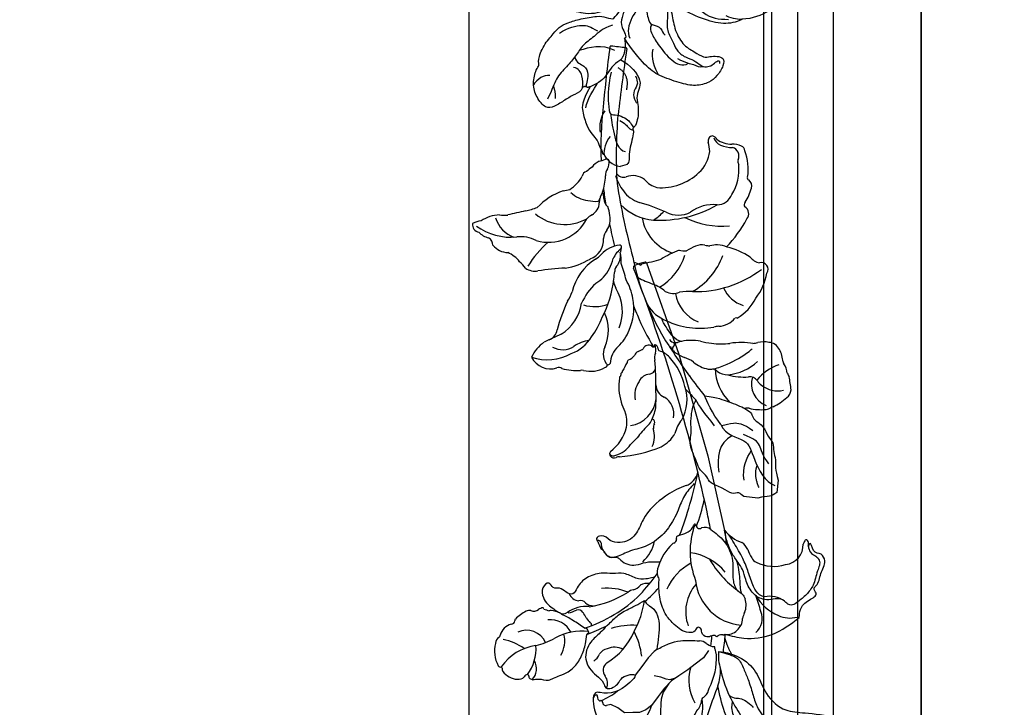
# Model space of a CAD drawing. Units: millimetres. Extents: x -260 to 4780, y 1578 to 2766.
# Drawn here: x 2851 to 2923, y 2266 to 2316 of the extents above; entities that cross this region are included whole.
import ezdxf
from ezdxf.xclip import XClip

# ---------------------------------------------------------------- set-up
doc = ezdxf.new("R2010")
doc.units = ezdxf.units.MM
doc.header["$XCLIPFRAME"] = 2
doc.linetypes.add('HIDDEN', pattern=[9.525, 6.35, -3.175])
doc.layers.add('H-06.木作(細線)', color=8, linetype='Continuous')
doc.layers.add('H-08.木作(細線)', color=8, linetype='Continuous')

# ---------------------------------------------------------------- blocks, each defined once
blk = doc.blocks.new('SE-21215L-1.5')
at = {"layer": 'H-08.木作(細線)', "color": 8}
for p, q in [((-15.1, 16.61), (-14.93, 17.7)), ((-22.98, 15.3), (-22.99, 16.47)), ((-22.95, 12.93), (-22.98, 15.3)), ((-18.2, 14.35), (-16.52, 15.34)), ((-16.52, 15.34), (-15.1, 16.61)), ((-21.48, 10.26), (-22.95, 12.93)), ((-19.5, 10.94), (-18.93, 12.44)), ((-18.93, 12.44), (-18.2, 14.35)), ((-20.06, 8.47), (-21.48, 10.26)), ((-19.52, 9.28), (-19.5, 10.94)), ((-21.42, 6.16), (-24.23, 7.5)), ((-19.07, 7.6), (-20.06, 8.47)), ((-19.07, 7.6), (-19.52, 9.28)), ((-17.66, 5.23), (-19.07, 7.6)), ((-9.42, 6.17), (-10.73, 8.46)), ((-19.5, 5.25), (-21.42, 6.16)), ((-18.51, 4.78), (-19.5, 5.25)), ((-16.43, 3.16), (-17.66, 5.23)), ((-8.04, 3.91), (-9.42, 6.17)), ((-17.19, 3.69), (-18.51, 4.78)), ((-15.72, 1.61), (-17.19, 3.69)), ((-15.35, 0.81), (-16.43, 3.16)), ((-14.5, 1.8), (-13.58, 2.86)), ((-13.58, 2.86), (-12.65, 4.22)), ((-7.17, 1.93), (-8.04, 3.91)), ((-14.92, -1.37), (-15.35, 0.81)), ((-15.13, -0.28), (-14.98, 1.08)), ((-14.98, 1.08), (-14.5, 1.8)), ((-6.99, 1.21), (-7.17, 1.93)), ((-14.42, -3.89), (-14.92, -1.37)), ((-13.83, -6.07), (-14.42, -3.89)), ((-13.16, -8.57), (-13.83, -6.07)), ((-12, -10.34), (-13.16, -8.57)), ((-35.14, -11.36), (-36.83, -12.57)), ((-33.34, -10.64), (-35.14, -11.36)), ((-31.99, -10.1), (-33.34, -10.64)), ((-29.98, -9.95), (-31.99, -10.1)), ((-28.27, -9.99), (-29.98, -9.95)), ((-26.99, -10.2), (-28.27, -9.99)), ((-25.68, -10.95), (-26.99, -10.2)), ((-51.69, -18.05), (-51.57, -20.08))]:
    blk.add_line(p, q, dxfattribs=at)
for points in [[(-81.45, 28.44), (-81.45, 30.22)], [(80.99, -32.28), (57.48, -31.07), (31.91, -28.23), (12.78, -24.92), (10.34, -24.18)]]:
    blk.add_lwpolyline(points, dxfattribs=at)
for centre, radius, start, end in [((4.13, 37.77), 0.61, 97.1954, 175.8469), ((4.91, 31.19), 7.24, 52.1636, 96.7565), ((3.65, 33.15), 4.91, 105.4782, 153.5159), ((2.54, 36.65), 1.25, 61.4146, 98.9785), ((3.3, 37.98), 0.281, 235.5859, 324.7769), ((-6.38, 31.2), 11.91, 344.6016, 33.7426), ((8.64, 35.26), 1.8, 12.2914, 66.5144), ((1.04, 34.38), 2.03, 151.7224, 203.2307), ((-1.59, 32.95), 0.997, 342.9708, 39.4859), ((-0.83, 41.36), 12.19, 301.4726, 327.8991), ((11.15, 35.78), 0.772, 190.5319, 241.455), ((8.26, 31.98), 4.01, 355.293, 51.055), ((1.28, 33.57), 3.79, 203.8401, 277.971), ((-1.44, 31.99), 0.542, 55.9876, 137.2869), ((-0.97, 32.75), 0.345, 241.5783, 344.62), ((8.26, 37.84), 10.29, 210.2128, 252.1657), ((13.03, 31.24), 0.871, 151.9503, 241.8914), ((4.65, 30.76), 5.19, 272.6391, 1.3799), ((12.6, 30.05), 0.431, 23.742, 87.791), ((3.07, 26.17), 10.72, 4.828, 22.1955), ((22.03, 25.34), 17.13, 170.9391, 187.5026), ((11.76, 26.92), 2, 331.3556, 4.3465), ((14.79, 24.58), 1.88, 132.7823, 194.7482), ((10.71, 23.52), 2.34, 345.3399, 14.6601), ((-42.97, 22.36), 2.02, 358.7704, 48.8677), ((-34.2, 22.49), 6.76, 181.4847, 201.7189), ((5.66, 26.73), 6.02, 214.3434, 264.4262), ((-9.45, 21.71), 14.56, 332.0061, 5.4757), ((4.29, 24.55), 5.7, 275.3373, 343.9819), ((8.92, 22.27), 2.85, 342.0058, 351.6072), ((18, 17.39), 7.69, 134.5145, 144.5376), ((12.71, 23.48), 0.615, 260.9501, 295.0947), ((-28.87, 31.83), 20.64, 211.3551, 223.1837), ((-11.87, 19.15), 0.312, 224.2652, 3.9461), ((-12.55, 19.16), 0.984, 0.6736, 53.7411), ((2.39, 25.82), 9.77, 300.3686, 318.4934), ((11.1, 18.39), 1.48, 130.0712, 189.9963), ((10.21, 18.74), 0.778, 94.2655, 129.4167), ((5.68, 24.58), 6.75, 311.4011, 331.7734), ((-42.82, 17.7), 1.1, 179.7441, 210.7389), ((-9.4, 43.1), 43.07, 217.0614, 222.1378), ((-14.11, 17.48), 0.848, 69.602, 165.3263), ((-13.64, 18.61), 0.366, 242.7302, 343.8494), ((-13.08, 18.63), 0.243, 110.0942, 210.9095), ((3.76, 18.4), 17.05, 179.6617, 195.83), ((-12.56, 17.9), 1.13, 66.1223, 122.4398), ((-10.41, 40.48), 29.12, 300.9124, 307.539), ((2.79, 15.95), 7.08, 330.273, 15.7839), ((16.01, 16.37), 6.69, 168.7842, 186.2315), ((9.11, 18.09), 0.536, 308.9761, 4.4251), ((-8.96, 18.05), 2.86, 223.7551, 286.0492), ((-7.52, 13.12), 2.27, 13.6415, 106.4488), ((-0.41, 16.92), 3.33, 188.0198, 227.1198), ((-4.68, 12.96), 2.52, 345.5605, 37.0752), ((0.76, 14.25), 2.5, 15.3256, 30.9813), ((222.96, 15.96), 220.06, 180.1109, 181.4426), ((3.45, 16.18), 1.3, 257.3388, 328.162), ((38.51, 12.69), 34.07, 175.2864, 202.106), ((6.22, 21.42), 7.3, 273.6614, 285.5918), ((8.07, 15.68), 1.29, 274.9886, 358.6248), ((13.7, 13.02), 2.75, 89.2126, 154.4127), ((-8.86, 44.12), 44.16, 222.6576, 226.7863), ((10.62, 15.97), 16.1, 188.2682, 224.69), ((-6.41, 12.05), 4.18, 308.79, 3.902), ((4.82, 14.14), 0.598, 231.9841, 313.8419), ((7.03, 10.31), 3.84, 95.1229, 117.9596), ((33.72, 6.49), 25.49, 166.5015, 189.3554), ((11.57, 10.1), 3.14, 116.4926, 155.9349), ((9.63, 14.41), 1.6, 289.6463, 352.6535), ((-47.34, -0.88), 12.24, 39.9619, 62.9434), ((-24.05, 23.92), 19.23, 218.5147, 232.3197), ((-42.19, -1.54), 12.06, 46.1201, 58.0495), ((-17.17, 11.6), 19.3, 334.7484, 353.8106), ((-0.52, 11.44), 12.86, 314.9927, 344.332), ((-35.18, 5.54), 2.11, 32.924, 49.9645), ((-25.62, 11.87), 9.35, 213.6181, 219.6369), ((-32.64, 6.08), 0.257, 223.5628, 280.8074), ((-2.5, 21.2), 16.63, 254.0043, 275.7731), ((16.43, 18.52), 22.14, 218.7895, 239.5899), ((6.14, 1.5), 2.58, 348.2673, 19.2358), ((12.31, 0.57), 3.67, 173.6619, 206.2047), ((-93.55, -84.25), 104.52, 45.8899, 52.7063), ((-20.42, -0.29), 4.44, 205.2769, 241.445), ((-20.84, -12.78), 10.44, 50.543, 99.0826), ((47.38, 13.86), 44.82, 198.8101, 204.8739), ((58.68, 24.12), 57.14, 205.1138, 211.7055), ((6.01, -1.54), 3.05, 325.6734, 9.3167), ((-23.06, -5.24), 1.17, 29.7197, 63.7236), ((-20.84, -4.77), 1.2, 174.8736, 207.5844), ((22.68, -0.73), 9.12, 199.5344, 236.0941), ((-18.54, -3.96), 3.64, 202.1337, 237.7708), ((-8.34, 3.23), 15.9, 220.2083, 250.3362), ((-3.83, -15.85), 13.22, 5.8654, 44.0086), ((9, -4.55), 1.34, 225.1945, 286.0186), ((9.4, -8.69), 2.86, 38.8569, 90.7329), ((4.21, -16.12), 11.83, 20.1337, 51.1837), ((-13.42, -0.83), 11.16, 228.6305, 249.9574), ((-11.64, -7.96), 2.96, 300.2399, 334.58), ((-4.92, -18.11), 10.04, 26.0179, 87.9692), ((-18.54, -23.53), 12.28, 63.8615, 83.9584), ((-13.89, -19.8), 8.07, 77.6948, 88.5511), ((-11.1, -9.36), 2.78, 247.3407, 259.0396), ((-10.22, -12.33), 1.43, 146.5379, 170.1247), ((-6.4, -16.41), 6.99, 122.4231, 135.8488), ((26.96, 58.3), 79.38, 241.2802, 243.0749), ((24.13, 50.64), 74.5, 239.5557, 242.8159), ((-11.09, -14.2), 1.57, 326.0204, 13.9295), ((-9.21, -13.67), 0.385, 120.5028, 203.7636), ((-9.87, -12.57), 0.895, 301.5398, 6.0869), ((1.48, -25.44), 12.02, 73.1864, 153.2849), ((4.7, -33.12), 19.19, 47.7882, 89.2444), ((14.84, -12.38), 0.582, 349.8309, 35.2362), ((16.27, -12.6), 0.86, 172.1241, 255.9456), ((16.02, -14.08), 0.642, 347.6196, 86.8007), ((36.13, -16.18), 19.57, 174.2333, 180.7001), ((-6.87, -17.32), 3.46, 149.7487, 202.0159), ((-9.45, -15.38), 0.448, 137.1647, 204.8362), ((0.31, -8.79), 13.13, 286.8112, 330.4649), ((20.17, -16.16), 3.63, 184.1139, 226.2765), ((90.08, 64.85), 108.15, 227.2155, 235.6449), ((4.27, -19.77), 22.99, 358.0225, 10.6576), ((-6.33, -17.42), 3.93, 197.7612, 245.8908), ((11.51, -42.86), 24, 97.1873, 121.9103), ((17.57, -20.98), 1.94, 90.2511, 117.4882), ((47.38, 13.86), 44.82, 227.3813, 235.9664), ((17.59, -18.91), 0.145, 255.6315, 60.3835), ((-10.68, -25.48), 5.25, 41.8749, 58.5195), ((13.96, -20.03), 2.28, 297.61, 356.9285), ((16.93, -19.94), 0.723, 111.1305, 197.2382), ((30.65, -21.02), 3.43, 172.3471, 208.7409), ((-8.13, -21.39), 4.33, 197.1754, 271.1508), ((-3.53, -18.94), 4.44, 223.1179, 267.9088), ((160.4, 688.09), 724.82, 258.43547, 258.77784), ((90.38, 388.72), 417.67, 260.2066, 268.7127), ((32.59, -20.14), 5.56, 207.0835, 230.519), ((-2.51, -37.29), 11.3, 97.5881, 135.2695), ((-3.98, -2.91), 23.17, 259.8796, 269.9362), ((16.48, -34.34), 9.71, 107.2688, 138.2467), ((-10.6, -27.2), 5.53, 298.8843, 352.0779), ((4.95, -30.79), 2.12, 92.0493, 133.8786), ((6.58, -37.77), 9.25, 86.4596, 100.6268), ((7.17, -24.98), 3.55, 269.6664, 305.5377), ((-6.25, -34.14), 6.44, 131.728, 173.3049), ((9.67, -36.43), 9.47, 130.8378, 175.4574), ((81.01, -29.3), 0.444, 348.9353, 91.2018), ((70.94, -30.07), 10.53, 349.4623, 3.7438), ((80.61, -31.57), 0.808, 298.3302, 328.0864), ((4.86, -37), 4.81, 164.0484, 249.9571)]:
    blk.add_arc(centre, radius, start, end, dxfattribs=at)
for points, degree in [([(-60.39, 33.36), (-61.33, 33.9), (-61.33, 35.55), (-62.05, 38.25), (-62.87, 41.3), (-62.84, 43.45), (-59.34, 44.8), (-55.97, 44.8), (-52.61, 42.68), (-52.24, 41.73), (-51.08, 41.92), (-47.72, 39.51), (-45.7, 35.93), (-44.66, 34.69), (-44.27, 32.12), (-44.27, 29.02), (-44.79, 24.53), (-45.69, 22.98), (-46.77, 21.35), (-46.5, 21.09)], 3), ([(-55.31, 40.12), (-54.62, 41.32), (-55.16, 43.35), (-56.37, 44.55)], 3), ([(-48.05, 21.92), (-48.05, 24.49), (-49.57, 27.12), (-50.43, 30.34), (-52.68, 32.58), (-54.34, 35.46), (-56.44, 39.11), (-58.62, 40.36), (-60.58, 42.33)], 3), ([(-57.97, 39.99), (-60.04, 39.99), (-61.01, 40.5)], 2), ([(-24.42, 36.22), (-25.46, 34.42), (-27.92, 33.76), (-31.05, 31.96), (-31.76, 30.7)], 3), ([(-23.98, 36.59), (-23.98, 34.68), (-26.02, 32.38), (-27.42, 31.28), (-29.41, 28.25), (-29.41, 21.37)], 3), ([(-60.75, 31.53), (-63.82, 34.6), (-65.74, 35.11), (-69.77, 35.11), (-72.09, 34.49), (-73.68, 33.57), (-76.01, 33.57), (-76.41, 33.18), (-77.44, 33.46), (-77.54, 33.1)], 3), ([(-65.34, 33.98), (-63.41, 33.05), (-61.6, 30.7), (-60.47, 29.57)], 3), ([(-60.39, 33.36), (-59.64, 32.93), (-57.57, 32.37), (-55.73, 32.86), (-55.09, 33.98)], 3), ([(-46.1, 34.85), (-45.43, 32.38), (-45.72, 28.34), (-46.8, 27.27), (-48.28, 25.79)], 3), ([(-34.45, 29.09), (-34.9, 30.75), (-33.36, 34.15), (-32.85, 34.66)], 3), ([(-77.54, 33.1), (-78.58, 33.1), (-80.68, 31.87), (-81.45, 30.22)], 3), ([(-73.75, 30.39), (-74.54, 31.76), (-76.64, 32.98), (-77.54, 33.1)], 3), ([(-67.39, 29.78), (-68.94, 31.79), (-71.55, 32.48), (-72.02, 32.36)], 3), ([(-60.75, 31.53), (-60.89, 32.05), (-60.56, 32.39)], 2), ([(-56.67, 22.47), (-57.28, 24.73), (-59.24, 26.69), (-60.59, 29.03), (-60.75, 31.53)], 3), ([(-60.56, 32.39), (-60.22, 32.72), (-60.39, 33.36)], 2), ([(-52.8, 32.99), (-54.29, 32.99), (-55.42, 31.02), (-57.83, 31.02), (-59.6, 32.04), (-60.27, 32.43), (-60.56, 32.39)], 3), ([(-54.14, 23.17), (-51.56, 25.75), (-51.56, 28.97), (-51.56, 31.45)], 3), ([(-68.6, 28.62), (-69.59, 28.88), (-73.32, 29.44), (-77.5, 29.44), (-78.34, 27.98)], 3), ([(-58.88, 25.59), (-62.21, 27.51), (-68.03, 29.07), (-68.86, 28.59), (-69.34, 26.78), (-70.93, 25.2), (-71.91, 24.63), (-73.07, 24.49), (-73.26, 24.19)], 3), ([(-73.89, 24.58), (-74.16, 24.43), (-75.13, 24.99), (-77.12, 26.14), (-79.28, 27.38), (-81, 27.57), (-81.45, 28.49), (-81.46, 28.44)], 3), ([(-70.7, 26.99), (-71.74, 25.95), (-73.2, 25.55), (-73.9, 24.86), (-73.85, 24.59)], 3), ([(-73.26, 24.19), (-73.54, 24.68), (-73.89, 24.58)], 2), ([(-66.7, 21.45), (-69.92, 21.75), (-72.71, 23.36), (-73.26, 23.91), (-73.26, 24.19)], 3), ([(-61.42, 20.19), (-63.23, 19.93), (-64.09, 20.8), (-65.58, 22.28), (-67.18, 22.04), (-67.86, 21.86)], 3), ([(-56.67, 22.47), (-58.54, 20.61), (-63.65, 18.26), (-65.34, 20.95), (-66.7, 21.45)], 3), ([(-58.28, 23.66), (-60.8, 21.41), (-64.06, 23.29)], 2), ([(-51.95, 20.03), (-55.52, 20.61), (-56.67, 22.47)], 2), ([(-41.65, 23.88), (-41.65, 21.35), (-40.3, 16.34), (-37.66, 13.97), (-35.59, 12.93)], 3), ([(-32.56, 23.5), (-32.56, 21.88), (-33.85, 20.65), (-35.23, 19.63)], 3), ([(-42.04, 9.33), (-42.3, 8.37), (-44.43, 7.14), (-49.15, 7.14), (-53.1, 7.84), (-57.7, 7.09), (-60.09, 4.7), (-62.21, 2.9), (-62.21, 1.54), (-62.7, -0.28), (-63.52, -1.7), (-65.3, -1.23), (-67.43, 1.27), (-68.29, 3.32), (-68.29, 6.93), (-66.36, 10.27), (-63.03, 14.85), (-60.19, 17.03), (-55.08, 19.19), (-51.95, 20.03)], 3), ([(-45, 12.65), (-45.71, 15.29), (-49.14, 19.27), (-52.3, 18.83)], 3), ([(-41.99, 12.71), (-42.6, 14.97), (-44.59, 17.59), (-47.01, 19.27), (-48.81, 20.21), (-51.97, 19.29), (-51.95, 20.03)], 3), ([(-56.51, 14.27), (-58.28, 15.28), (-60.98, 15.28), (-62.77, 14.8)], 3), ([(-31.43, 14.94), (-33.09, 12.07), (-33.76, 11.4), (-35.43, 11.17)], 3), ([(-50.78, 12.56), (-50.84, 13.47), (-52.99, 13.47), (-56, 12.66), (-60.57, 10.82), (-62.75, 8.64), (-62.3, 6.96)], 3), ([(-42.04, 9.33), (-41.83, 9.71), (-41.68, 10.25), (-41.82, 11.32), (-42.22, 12.01), (-44.77, 12.69), (-50.08, 13.36), (-50.8, 12.64), (-52.05, 10.48), (-53.54, 10.87), (-54.09, 10.32)], 3), ([(-38.05, 9.82), (-38.66, 10.88), (-40.79, 12.39), (-41.99, 12.71)], 3), ([(-44.69, 8.04), (-46.94, 7.81), (-49.68, 8.19), (-52.88, 9.8), (-55.93, 8.96), (-58.49, 8.96), (-60.83, 7.24), (-61.93, 5.33), (-63.85, 4.23), (-64.51, 3.11), (-64.52, 1.5), (-63.78, 0.28), (-63.78, -0.72), (-64.6, -0.24)], 3), ([(-60.45, 9.17), (-62.09, 7.48), (-62.87, 5.64), (-64.14, 4.69), (-64.14, 3.65)], 3), ([(-55.89, -8.67), (-56.15, -7.67), (-56.15, -4.6), (-53.5, 0), (-49.17, 5.12), (-44.76, 6.94), (-41.65, 7.78), (-39.65, 7.35)], 3), ([(-39.65, 7.35), (-40.02, 7.98), (-41.12, 9.08), (-42.04, 9.33)], 3), ([(-30.94, 2.11), (-31.34, 3.6), (-33.34, 4.76), (-36.62, 6.65), (-38, 7.03), (-39.65, 7.35)], 3), ([(-28.12, 7.05), (-28.92, 7.51), (-29.47, 9.57)], 2), ([(-32.59, 5.82), (-32.42, 5.89), (-32.24, 5.96), (-32.06, 6.03)], 3), ([(-43.03, 1.6), (-47.11, 2.21), (-52.53, 0.18), (-54.27, -3.18), (-54.95, -5.52)], 3), ([(-30.22, -1.1), (-29.66, -0.13), (-31.09, 1.3), (-33.29, 1.5), (-35.59, 0.56), (-36.03, -1.07)], 3), ([(-26.01, 0.17), (-28.76, 1.71), (-30.94, 2.11)], 2), ([(-30.22, -1.1), (-31.9, -4.02), (-33.86, -5.15), (-36.55, -5.87), (-38.24, -8.79), (-41.13, -10.46), (-45.96, -13.25), (-48.32, -15.61), (-48.97, -18.01), (-50.75, -21.1), (-54.06, -20.21), (-56.08, -15.79), (-56.55, -11.16), (-55.89, -8.67)], 3), ([(-32.5, -3), (-33.65, -1.84), (-36.03, -1.07), (-40.38, -1.07), (-43.25, -2.73), (-46.26, -2.73), (-49.93, -4.22), (-52.5, -8.67), (-52.5, -13.33), (-52.5, -16.23), (-52.5, -19.42)], 3), ([(-22.26, -4.39), (-24.66, -3.75), (-26.91, -2.04), (-29.51, -0.54), (-30.02, -0.5)], 3), ([(-46.57, -7.91), (-44.82, -6.94), (-43.64, -2.54)], 2), ([(-53.85, -5.14), (-55.21, -6.5), (-55.61, -7.99), (-55.89, -8.67)], 3), ([(-48.93, -15.63), (-49.43, -14.73), (-47.67, -13.51), (-45.77, -11.6), (-40.92, -9.49), (-39.07, -8.42), (-37.51, -6.86)], 3), ([(-55.32, -15.71), (-55.32, -13.9), (-53.6, -12.18), (-52.95, -11.05)], 3), ([(-17.24, -11.32), (-21.53, -10.65), (-25.68, -10.95), (-30.93, -11.75), (-34, -13.7), (-36.74, -18.53), (-37.87, -23.84)], 3), ([(-23.96, -10.87), (-25.25, -11.67), (-25.25, -13.33), (-27.88, -14.85), (-28.94, -15.13)], 3), ([(-51.57, -20.08), (-49.93, -18.44), (-49.56, -17.08), (-50.08, -16.78), (-50.8, -15.63), (-50.84, -13.97)], 3), ([(-48.93, -15.63), (-49.84, -15.63), (-50.32, -13.86), (-50.49, -13.2)], 3), ([(-42.51, -22.24), (-40.01, -17.91), (-36.9, -17.07), (-35.53, -16.7)], 3), ([(-10.76, -15.18), (-12.5, -14.92), (-14.87, -15.2)], 2), ([(6.05, -24.96), (4.07, -24.85), (1.16, -24.07), (-1.21, -23.06), (-2.15, -23.06)], 3)]:
    blk.add_open_spline(points, degree=degree, dxfattribs=at)
for points, knots in [([(-23.98, 36.59), (-25.09, 36.9), (-26.54, 36.2), (-30.24, 36.35), (-36.42, 34.78), (-40.82, 31.63), (-44.03, 26.84), (-44.19, 22.66), (-44.04, 19.6), (-43.98, 18.5), (-43.96, 18.23), (-43.94, 17.97), (-43.92, 17.71)], [23.490373, 23.490373, 23.490373, 23.490373, 24.067992, 27.595115, 32.644353, 35.725565, 38.608309, 42.490081, 44.683227, 44.683227, 44.683227, 45.205869, 45.205869, 45.205869, 45.205869]), ([(-35.99, 18.95), (-35.91, 20.77), (-35.53, 22.95), (-34.39, 25.44), (-33.61, 28.84), (-32.29, 31.12), (-31, 32.72), (-27.98, 35.38), (-25.59, 36.68)], [2.12786, 2.12786, 2.12786, 2.12786, 3, 4, 5, 6, 7, 8, 8, 8, 8]), ([(-1.84, 32.36), (-2.16, 32.08), (-2.32, 31.98), (-2.55, 30.16), (-4.03, 28.83), (-3.77, 26.95), (-3.9, 25.25), (-3.86, 22.85), (-2.94, 20.56), (-1.24, 18.41), (0.62, 16.84), (2.22, 15.96), (2.9, 15.53)], [82.237925, 82.237925, 82.237925, 82.237925, 83.070349, 84.086241, 85.732006, 86.589975, 87.693347, 89.190502, 91.327831, 92.482104, 94.660191, 96.126921, 96.126921, 96.126921, 96.126921]), ([(9.52, -5), (9.56, -4.76), (9.6, -4.51), (9.64, -4.26), (9.71, -3.8), (9.92, -2.53), (11.01, -0.39), (13.4, 1.25), (14.1, 4.17), (15.69, 6.81), (15.87, 10.31), (14.88, 13.01), (12.82, 14.9), (14.39, 16.5), (16.03, 17.07), (16.25, 19.08), (18.56, 19.03), (17.65, 21.61), (15.14, 22.04), (13.3, 21.69), (11.18, 20.36), (10.15, 19.52)], [35.051237, 35.051237, 35.051237, 35.051237, 35.553964, 35.553964, 35.553964, 36.48895, 38.116343, 40.204175, 41.997181, 43.889805, 46.341523, 48.599451, 49.807193, 50.898003, 52.189537, 53.184745, 54.193549, 55.444957, 56.901566, 58.265365, 59.784432, 59.784432, 59.784432, 59.784432]), ([(-34.77, 7.98), (-35.58, 10.97), (-35.58, 14.43), (-35.97, 17.79), (-36, 19.1), (-35.23, 19.63)], [0, 0, 0, 0, 1, 2, 2.076148, 2.076148, 2.076148, 2.076148]), ([(2.92, 10.59), (2.62, 11.17), (1.82, 12.71), (1.03, 15.82), (-2.56, 18.91), (-6.68, 17.63), (-9.08, 16.13), (-11.67, 16.49), (-11.49, 13.11), (-9.53, 11.65), (-10.52, 7.08), (-13.21, 13), (-12.73, 16.01), (-10.27, 19.65), (-15.64, 21.34), (-20.12, 20.58), (-23.2, 18.73), (-25.25, 16.61)], [97.174446, 97.174446, 97.174446, 97.174446, 98.481264, 100.646701, 103.554782, 106.714999, 108.393724, 109.242533, 111.20446, 112.550356, 114.611434, 116.017715, 121.220704, 121.709936, 124.802839, 128.493404, 132.214301, 132.214301, 132.214301, 132.214301]), ([(-25.25, 16.61), (-25.9, 15.24), (-27.17, 12.4), (-28.46, 9.37), (-28.06, 4.32), (-25.95, 2.11), (-26.33, 0.01), (-24.43, -2.19)], [132.214301, 132.214301, 132.214301, 132.214301, 134.486822, 136.583226, 140.925345, 143.091553, 144.375381, 144.375381, 144.375381, 144.375381]), ([(26.86, -15.52), (26.83, -15.34), (26.3, -12.68), (24.64, -8.39), (21.02, -5.32), (20.07, -2.6), (20.45, -0.22), (21.56, 1.83), (24.01, 2.4), (23.89, 4.71), (22.33, 4.34), (21.21, 4.65), (20.12, 3.84), (17.85, 3.98), (17.74, 1.46), (15.45, 0.74), (13.71, -1.42), (13.88, -4.5), (13.09, -6.07), (12.48, -7.65)], [6.969467, 6.969467, 6.969467, 6.969467, 7.345407, 12.567619, 15.282279, 16.712887, 18.116255, 19.910817, 21.628449, 22.49205, 23.00331, 24.347616, 24.802387, 26.539684, 27.965109, 28.556692, 31.100151, 32.771243, 34.553964, 34.553964, 34.553964, 34.553964]), ([(-13.13, -12.5), (-13.93, -14.3), (-16.83, -17.63), (-21.56, -19.42), (-27.56, -18.95), (-32.75, -21.68), (-34.88, -26.41), (-37.65, -31.31), (-40.18, -34.83), (-41.85, -33.27), (-43.45, -30.98), (-44.24, -28.4), (-44.57, -24.07), (-45.4, -18.43), (-40.86, -14.2), (-37.54, -11.29), (-31.14, -7.22), (-24.81, -8.46), (-20.8, -9.21)], [0, 0, 0, 0, 3.732166, 7.65285, 11.218318, 15.697558, 19.253311, 23.623276, 24.816416, 25.161173, 26.391378, 29.607424, 32.716056, 36.027952, 39.603743, 42.087066, 44.862166, 54.233831, 54.233831, 54.233831, 54.233831]), ([(15.02, -22.06), (14.4, -22.44), (13.19, -23.19), (10.29, -24.44), (6.02, -24.55), (2.42, -22.38), (-0.82, -22.03), (-2.37, -23.32), (-3.25, -23.43), (-3.7, -23.38)], [0, 0, 0, 0, 1.450908, 2.843274, 6.314243, 9.38985, 11.281462, 12.242044, 13.183789, 13.183789, 13.183789, 13.183789]), ([(-12.95, -33.85), (-12.34, -34.15), (-10.76, -34.94), (-9.84, -37.13), (-9.74, -40.39), (-7.73, -39.5), (-7.14, -41.48), (-4.88, -42.53), (-3.26, -45.09), (-0.37, -44.91), (0.1, -42.67), (3.45, -43.64), (1.94, -42.15), (3.1, -43.18), (4.29, -42.6), (3.59, -41.93), (3.27, -41.6), (3.19, -41.51)], [0, 0, 0, 0, 1.310901, 3.401694, 4.954341, 5.814091, 6.322769, 8.485083, 10.660023, 11.858137, 13.23712, 14.51375, 14.949731, 15.514824, 16.162893, 16.765567, 16.989292, 16.989292, 16.989292, 16.989292])]:
    blk.add_open_spline(points, degree=3, knots=knots, dxfattribs=at)
for points in [[(-31.76, 30.7), (-32.55, 29.04), (-32.14, 26.04), (-30.96, 24.68), (-29.78, 22.61), (-29.08, 20.28), (-28.26, 18.19), (-27.76, 15.82), (-27.75, 13.36), (-29.69, 9.25), (-32.06, 6.03)], [(2.92, 10.59), (3.26, 9.53), (4.36, 6.68), (4.79, 3.3), (4.89, 1.95), (5.22, -0.57)], [(26.91, -22.54), (25.06, -19.27), (22.42, -16.49), (19.36, -12.72), (17.59, -8.26), (17.31, -5.77), (17.68, -1.45), (17.71, 2.2), (18.15, 3.22), (19.28, 3.84), (20.55, 4.1), (21.3, 4.04), (22.68, 3.89), (23.13, 4.53)], [(-6.99, 1.21), (-6.77, -2.01), (-7.19, -4.92), (-8.97, -9.23)], [(5.22, -0.57), (4.24, -0.75), (3.53, -1.24), (-6.99, 1.21)], [(-8.98, -12.48), (-8.76, -11.24), (-7.27, -10.53), (-6.24, -10.63), (-5.76, -10.05), (-6.31, -9.14), (-6.1, -7.58), (-2.96, -5.06), (-0.19, -4.14), (4.09, -4.22), (8.05, -5.5)], [(-13.13, -12.5), (-14.84, -14.71), (-16.43, -16.12), (-19.34, -16.59), (-22.15, -16.59), (-25.75, -16.31), (-29.1, -16.12), (-33.49, -17.52), (-37.19, -22.39), (-39.18, -27.8), (-40.14, -32.19), (-40.93, -33.65)], [(-9.86, -15.57), (-12.48, -19.46), (-14.22, -26.16), (-12.95, -33.85)], [(2.28, -42.48), (1.85, -42.39), (0.33, -42.51), (-0.7, -43.25), (-1.89, -43.65), (-4.17, -42.27), (-6.94, -39.95), (-8.45, -37.56), (-9.31, -34.94), (-9.49, -33.47), (-8.85, -32.49), (-7.79, -31.97), (-6.7, -30.64), (-6.14, -28.64), (-5.16, -26.99), (-2.86, -25.58), (0.57, -25.32), (3.12, -25.48), (5.1, -25.16), (7.83, -24.65), (10.44, -24.59), (13.6, -25.07)], [(-5.12, -27.96), (-4.19, -27), (-1.78, -26.42), (1.97, -26.57), (5.54, -26.57), (9.81, -26.07), (12.09, -25.69)]]:
    blk.add_spline(points, degree=3, dxfattribs=at)
blk = doc.blocks.new('SE-21211L-1.5')
at = {"layer": 'H-08.木作(細線)', "color": 8}
for p, q in [((-40.5, 47.65), (-40.5, 50.69)), ((-36.01, 52.55), (-32.61, 52.55))]:
    blk.add_line(p, q, dxfattribs=at)
for centre, radius, start, end in [((4.33, 15.63), 31.35, 100.518, 119.7153), ((1.71, 40.47), 6.12, 110.9936, 153.3947), ((-1.44, 48), 1.55, 271.512, 301.5924), ((0.01, 45.8), 1.09, 44.3589, 125.7985), ((0.21, 45.36), 1.08, 38.3198, 130.2655), ((0.24, 45.94), 0.83, 324.2926, 48.4394), ((-17.79, 52.66), 16.91, 318.0685, 326.0234), ((8.27, 37.71), 10.68, 133.5555, 172.4895), ((-6.74, 36.11), 8.09, 123.559, 157.1461), ((-2.56, 41.25), 6.78, 164.3185, 202.4054), ((-24.07, 51.68), 21.5, 321.0843, 331.3288), ((-22, 40.13), 7.85, 326.2463, 353.609), ((-12.02, 38.37), 3.2, 344.2548, 5.3486), ((-1.28, 31.49), 7.38, 105.4748, 180.6885), ((5.91, 38.92), 8.24, 178.7058, 205.9262), ((-8.18, 37.21), 0.804, 159.1877, 255.8762), ((2.15, 32.86), 11.02, 157.9718, 176.088), ((-5.27, 36.07), 2.95, 134.5352, 161.6656), ((-6.55, 31.93), 9.71, 156.7474, 206.0268), ((-8.47, 35.26), 4.98, 176.9867, 244.652), ((38.45, 36.61), 47.39, 183.6301, 188.987), ((-11.38, 28.49), 12.02, 23.0873, 34.6428), ((-32.83, 17.83), 13.36, 83.8889, 101.771), ((-31.16, 32.68), 1.59, 260.7967, 298.4426), ((-9.58, 30.55), 6.21, 332.4896, 16.2616), ((-11.04, 28.21), 11.82, 356.4153, 24.9742), ((-27.88, 16.2), 16.72, 123.7431, 137.6649), ((-37.79, 32.56), 2.52, 284.0716, 296.132), ((-34.85, 28.31), 2.7, 105.3655, 132.6932), ((-36.84, 24.51), 5.57, 349.5797, 75.8942), ((-33.97, 20.67), 12.04, 8.6983, 51.9376), ((-163.09, -112.6), 201.34, 43.1011, 44.8405), ((-134.49, -115.69), 186.74, 50.432, 51.5709), ((-11.45, 27.63), 3.24, 6.8577, 74.8287), ((63.46, 36.46), 72.18, 185.7623, 191.4399), ((-38.15, 25.47), 2.9, 136.3265, 180.3425), ((-1.16, 32.39), 14.88, 198.4946, 229.954), ((-6.99, 28.64), 3.07, 281.2457, 341.8033), ((0.8, 26.78), 0.302, 138.5808, 204.5744), ((-0.09, 26.44), 0.657, 346.2985, 19.8896), ((0.69, 26.89), 0.15, 79.3483, 142.1734), ((0.26, 27.29), 0.529, 331.3833, 19.5567), ((8.75, 19.48), 7.16, 82.5411, 125.3978), ((9.77, 28.39), 1.81, 267.2237, 290.7072), ((12.72, 14.54), 12.37, 79.513, 100.7605), ((15.58, 28.23), 1.64, 248.3022, 291.6451), ((18.33, 22.11), 5.07, 32.6091, 115.0979), ((-15.34, 30.89), 26.28, 191.9486, 198.9715), ((-37.11, 19.72), 6.41, 58.4084, 109.2855), ((-42.4, 30.35), 11.71, 295.1344, 327.677), ((-35.46, 22.04), 3.57, 38.0754, 61.5082), ((-30.93, 25.74), 2.28, 221.1914, 283.8677), ((-167.55, -111.83), 204.1, 38.9924, 42.0885), ((-6.27, 24.1), 1.37, 125.5204, 170.9958), ((-6.03, 24.27), 1.4, 104.7813, 137.4894), ((-94.82, 62.52), 101.95, 337.4849, 338.7627), ((1.11, 25.57), 0.905, 128.132, 178.6995), ((-1.92, 23.55), 5.36, 316.3331, 6.7663), ((4.21, 23.66), 0.951, 99.1522, 146.8799), ((4.84, 24.56), 0.786, 107.4672, 177.2332), ((1.45, 21.62), 3.96, 341.5459, 48.9014), ((20.11, 13.07), 12.03, 78.0428, 125.5802), ((14.21, 27.5), 8.8, 311.3523, 342.4307), ((-42.9, 20.06), 3.55, 25.3111, 40.1927), ((-34.87, 22.58), 4.92, 191.806, 220.6167), ((-22.76, 11.54), 12.34, 102.1786, 139.5319), ((-27.67, 9.62), 14.18, 80.6504, 101.0774), ((-24.92, 18.96), 4.67, 61.2625, 95.4223), ((-10.45, -3.28), 28.27, 113.6251, 120.6971), ((-21.68, 24.01), 1.38, 223.627, 274.5319), ((-20.56, 19.04), 3.72, 87.8335, 105.7488), ((-20.82, 15.43), 7.34, 55.7271, 86.8562), ((-9.84, 21.17), 2.72, 344.4782, 20.811), ((0.24, 20.21), 2.79, 113.4911, 151.7289), ((-1.93, 23.5), 1.28, 325.2041, 358.884), ((17.5, 14.19), 9.72, 116.9136, 155.288), ((15.86, 17.36), 4.86, 66.1274, 130.5768), ((-38.82, 18.95), 0.477, 0.2537, 63.6646), ((-13.46, 0.5), 23.49, 119.0812, 134.1233), ((-13.21, 27.36), 6.81, 239.3151, 260.2509), ((-18.85, 6.31), 15.03, 63.8818, 72.6097), ((-13.26, 17.17), 2.82, 45.5055, 68.7523), ((-12.18, 18.85), 0.958, 320.8658, 20.3), ((-17.5, 13.11), 8.69, 37.3915, 44.3022), ((-7.25, 24.95), 5.27, 228.5287, 260.6955), ((-8.21, 19.34), 0.432, 350.7899, 75.4918), ((-6.78, 19.38), 1.01, 186.3157, 265.6829), ((-4.39, 19.87), 2.88, 168.5683, 211.4265), ((-5.5, 20.04), 1.39, 240.4659, 345.4632), ((-1.24, 16.62), 4.23, 114.3242, 133.4817), ((-4.01, 22.02), 1.86, 303.7383, 344.7507), ((9.89, 13.13), 10.39, 139.678, 166.2827), ((14.46, 17.33), 9.74, 161.8568, 212.5584), ((6.64, 28.3), 9.45, 285.5452, 309.8868), ((-78.37, 174.08), 182.06, 301.252, 302.7127), ((20.2, 17.47), 3, 116.5084, 178.8026), ((-29.69, 20.91), 8.88, 192.7842, 213.2415), ((-33.77, 21.1), 5.45, 306.7982, 316.5984), ((-17.1, 28.71), 12.5, 266.9856, 288.1582), ((-17.22, 28.99), 12.8, 288.2498, 292.8015), ((-11.64, 15.26), 2.02, 92.5893, 107.5745), ((-11.41, 15.95), 1.37, 33.0163, 103.7605), ((-10.99, 17.82), 0.615, 136.5493, 210.7737), ((-6.49, 18.56), 0.409, 40.9491, 208.4017), ((-54.56, -18.17), 60.66, 29.5566, 37.7469), ((26.76, 8.13), 20.73, 150.7559, 165.862), ((22.73, 10.02), 10.72, 128.2884, 177.8311), ((-30.47, 24.93), 48.24, 342.3564, 351.1759), ((-34.51, 17.7), 3.08, 212.4017, 273.305), ((-33.78, 20.56), 5.96, 264.7454, 290.5615), ((-23.34, -9.77), 26.12, 106.0036, 108.6424), ((-29.78, 33.97), 18.65, 267.4396, 284.9112), ((-20.9, -0.39), 16.84, 88.654, 104.0284), ((-21.23, -9.93), 26.39, 82.4465, 88.4183), ((-59.4, -21.9), 63.49, 18.1328, 37.3291), ((11.8, 11.66), 12.63, 161.8823, 197.4945), ((12.77, 12.52), 10.91, 165.1512, 218.0122), ((-20.62, 6.32), 5.95, 101.8216, 144.909), ((-23.82, 21.75), 9.81, 281.6179, 289.1964), ((-15.13, -6.08), 19.35, 71.4051, 106.4091), ((-11.48, 2.94), 9.66, 38.6835, 74.8736), ((29.9, 4.02), 24.99, 158.4545, 180.8204), ((-19.77, 0.94), 10.7, 125.6185, 161.8318), ((-25.82, 10.03), 0.433, 244.7259, 318.3974), ((-19.27, 2.78), 9.26, 16.7369, 73.8428), ((-104.58, -45.67), 117.74, 28.0644, 29.1917), ((9.79, 1.91), 9, 79.1042, 117.6667), ((-1.03, 14.21), 13.58, 318.4539, 343.8159), ((21.88, 6.61), 7.38, 149.848, 169.7753), ((15.11, 12.76), 16.13, 197.6985, 215.071), ((2.1, 9.25), 12.59, 308.3635, 353.9279), ((-28.48, -1.04), 7.58, 29.6165, 79.8107), ((-15.5, 20.21), 15.75, 273.5726, 285.1504), ((-9.42, 1.46), 4.05, 67.7996, 118.9882), ((-2.24, 13.71), 10.21, 236.3766, 256.1283), ((-8.51, -1.04), 14.42, 21.3488, 28.3021), ((21.31, -8.8), 18.55, 131, 138.4365), ((-18.46, -2.84), 13.51, 148.1927, 176.713), ((-12.11, -21.92), 26.52, 95.2102, 133.9181), ((-4.85, -8.78), 16.36, 125.768, 167.0712), ((1.82, -6.53), 13.62, 126.8604, 169.7748), ((-17.84, -47.19), 52.65, 71.1908, 75.536), ((35.72, 15.82), 35.98, 200.0283, 206.6093), ((35.71, 2.21), 30.82, 177.3159, 180.7764), ((16.13, -2.43), 10.53, 145.6937, 173.5727), ((5.82, 67.81), 66.39, 279.6641, 285.4247), ((5.09, 12.33), 22.94, 316.7112, 335.9056), ((24.66, -0.03), 4.01, 61.8356, 107.1667), ((32.82, 9.28), 8.51, 222.6148, 237.0262), ((8.01, -1.76), 4.11, 152.6123, 197.5091), ((2.71, 1.57), 2.19, 318.8363, 5.9162), ((21.22, -13.44), 16.36, 105.0869, 127.8273), ((33.37, 7.08), 7.16, 223.6795, 252.8612), ((31.67, -4.65), 4.9, 45.8772, 94.8814), ((-30.5, -2.82), 1.63, 152.5138, 292.9), ((6.47, -29.12), 29.38, 105.6779, 115.0353), ((-0.95, -0.98), 0.547, 100.9854, 163.3373), ((0.47, 2.27), 3.12, 240.7884, 270.4227), ((-159.53, -65.92), 172.68, 15.5951, 21.6762), ((16.57, 0.89), 13.07, 185.2054, 197.3094), ((-1.87, 1.44), 7.99, 316.9508, 340.3621), ((2.74, 2.45), 7.36, 283.7252, 323.4373), ((13.26, -4.84), 4.79, 115.632, 191.8193), ((12.99, -4.85), 5.22, 126.0083, 146.0674), ((37.25, -0.77), 2.19, 189.392, 245.3467), ((-30.27, -8.3), 4, 44.9643, 84.2227), ((-23.48, 20.39), 28.82, 297.7139, 307.4303), ((-10.75, -15.01), 10.97, 16.4196, 78.516), ((4.37, -4.25), 0.461, 148.9229, 285.1837), ((-0.6, -2.99), 4.68, 347.3681, 359.9422), ((-104.58, -45.67), 117.74, 17.886, 20.5688), ((23.02, -13.92), 10.6, 80.7072, 159.1406), ((27.69, 4.2), 8.22, 248.9122, 283.2836), ((32.61, -17.74), 14.27, 60.639, 102.2759), ((28.58, -10.73), 7.25, 23.7732, 76.9265), ((35.55, -8.02), 5.31, 51.2406, 81.4732), ((38.82, -5.66), 1.78, 356.4279, 88.2212), ((-19.78, 9.5), 16.82, 242.9019, 263.7854), ((-20.09, 0.78), 8.31, 275.9924, 288.8913), ((-16.77, -11.03), 4, 80.9935, 99.0985), ((-15.84, -3.39), 3.7, 265.3886, 301.042), ((-21.45, 6.53), 15.1, 299.8421, 309.2115), ((-10.75, -15.07), 9.97, 86.1401, 96.6184), ((4.97, -5.92), 3.6, 325.6272, 1.5516), ((32.88, 0.17), 8.94, 279.5476, 309.9611), ((37.42, -1.46), 5.35, 282.9238, 306.3604), ((5.17, -27.06), 33.19, 143.3763, 157.9046), ((-19.59, 0.02), 7.52, 254.4695, 272.7754), ((12.13, -10.07), 4.7, 153.0862, 198.8966), ((19.62, -19.32), 11.24, 57.1974, 125.3426), ((5.22, 62.16), 76.02, 287.5711, 290.9242), ((34.68, -21.44), 12.81, 91.4128, 100.3908), ((-1.06, -40.4), 28.79, 93.9654, 126.0932), ((9.38, -25.83), 18.82, 131.3115, 141.5504), ((-2.64, -24.29), 12.61, 50.915, 91.8432), ((12.03, -11.22), 4.36, 184.9671, 214.1242), ((14.03, -14.04), 3.48, 126.1274, 185.4279), ((8.45, -6.4), 5.99, 306.1011, 321.1635), ((11.76, -0.67), 17.45, 296.7216, 321.6354), ((33.41, -26.06), 16.59, 108.4232, 118.7056), ((-17.45, -32.31), 20.3, 70.0987, 101.7093), ((-8.17, -20.32), 6.76, 70.4264, 122.4715), ((8.48, 31.22), 47.4, 252.3418, 260.8468), ((7.14, -15.74), 2.44, 4.5311, 58.2519), ((-68.29, -37.15), 80.57, 13.8953, 16.6596), ((3.44, -14.45), 7.13, 339.0279, 0.6669), ((-23.87, -15.66), 2.03, 147.6815, 243.5438), ((-17.91, -8.46), 8.68, 269.3367, 314.8334), ((-0.49, -22.95), 7.51, 42.2956, 79.0539), ((12.57, -15.29), 3.01, 184.9464, 214.7623), ((11.22, -15.31), 0.676, 117.4565, 185.4614), ((12.37, -20.96), 6.42, 80.9511, 103.1662), ((13.54, -21.32), 6.7, 51.3582, 91.4151), ((23.32, -23.53), 8.55, 127.7832, 157.6635), ((28.58, -45.34), 30.44, 107.1462, 110.175), ((-13.97, -23.88), 11.97, 153.8028, 171.8692), ((-25.22, -18.06), 0.734, 313.8491, 52.7858), ((-17.38, -21.1), 4.01, 99.0658, 165.284), ((-3.94, -26.49), 12.45, 24.1473, 43.6779), ((20.82, -19.78), 11.07, 165.4821, 186.4213), ((-10.97, -24.98), 11.4, 154.5593, 192.8716), ((-2.4, -33.06), 13.42, 92.2534, 140.0892), ((-3.87, -25.46), 5.88, 45.6691, 80.8066), ((2.65, -17.07), 4.82, 240.0422, 296.164), ((5.64, -23.26), 2.05, 41.031, 115.1077), ((-103.17, -39.16), 111.7, 1.5763, 10.1348), ((7.67, -21.57), 2.21, 326.2609, 14.3473), ((3.69, -12.09), 14.38, 311.9325, 318.8195), ((14.05, -20.28), 1.36, 290.1602, 359.9258), ((-24.04, -22.5), 1.81, 169.9547, 240.7109), ((13.28, -24.18), 4.02, 159.7458, 189.2716), ((9.06, -20.25), 4.95, 303.4257, 329.0713), ((-24.97, -24.51), 0.437, 330.7631, 83.5358), ((-12.16, -25.24), 12.44, 177.6452, 207.705), ((-6.43, -29.89), 8.29, 139.025, 179.9379), ((9.94, -24.32), 0.803, 219.2995, 295.8392), ((15.03, -33.64), 9.82, 109.2998, 118.8974), ((-68.29, -37.15), 80.57, 359.6177, 8.9875), ((-23.24, -28.38), 1.44, 347.9252, 36.8046), ((-19.83, -29.35), 2.1, 161.5797, 261.5749), ((-21.94, -30.83), 1.25, 188.5599, 256.7387), ((-2.41, -27.44), 12.55, 191.2291, 201.3135), ((-20.66, -27.82), 4.51, 249.6828, 280.586), ((-19.39, -40.47), 9.08, 75.704, 94.7315), ((-19.01, -37.79), 5.6, 58.8518, 98.3801), ((-18, -34.5), 2.96, 24.9606, 73.2635), ((-14.61, -31.75), 1.96, 219.5003, 258.798), ((-15.21, -32.49), 1.21, 280.5548, 23.8942), ((-525.08, -35.48), 533.56, 358.1905, 359.9351), ((-237.45, -46.23), 249.87, 358.5905, 1.96), ((8.46, -52.31), 0.238, 171.8486, 265.2523), ((8.5, 660.5), 713.05, 269.99464, 270.29155), ((12.17, -52.37), 0.178, 256.7676, 1.1691)]:
    blk.add_arc(centre, radius, start, end, dxfattribs=at)
for points, knots in [([(-40.5, 50.69), (-39.93, 51.26), (-38.55, 52.06), (-37.32, 52), (-36.01, 52.55)], [0.293863, 0.293863, 0.293863, 0.293863, 1, 2, 2, 2, 2]), ([(-28.08, 38.18), (-28.05, 38.19), (-28.03, 38.21), (-28.01, 38.22), (-24.98, 40.31), (-24.98, 43.95), (-25.91, 47.42)], [-0.007277, -0.007277, -0.007277, -0.007277, 0, 0, 0, 1, 1, 1, 1])]:
    blk.add_open_spline(points, degree=3, knots=knots, dxfattribs=at)
for points, degree in [([(-32.61, 52.55), (-32.13, 52.31), (-31.36, 51.43), (-29.76, 52.55), (-27.36, 51), (-23.81, 50.33), (-23.4, 48.82), (-21.18, 47.53), (-20.25, 45.57), (-19.12, 43.5), (-18.09, 41.7), (-18.09, 39.78), (-18.09, 37.77), (-17.55, 35.75), (-17.7, 31.65), (-18.42, 30.6)], 3), ([(-25.05, 35.81), (-26.53, 38.37), (-32.26, 38.37), (-33.42, 42.71), (-37.39, 48.57), (-39.8, 49.04)], 3), ([(-36.04, 49.96), (-34.36, 47.05), (-34.98, 44.75)], 2), ([(-32.21, 48.59), (-31.44, 45.7), (-32.13, 43.12), (-33.15, 41.36)], 3), ([(-30.4, 31.28), (-32.01, 31.95), (-32.42, 33.01), (-33.26, 34.02), (-35.44, 34.84), (-36.76, 37.57), (-38.37, 38.71), (-38.44, 40.95), (-39.39, 42.51), (-39.39, 45.28), (-40.5, 47.65)], 3), ([(-37.77, 43.98), (-35.93, 42.14), (-35.17, 39.31), (-33.54, 38.36), (-30.79, 37.63)], 3), ([(-32.93, 36.42), (-30.44, 34.98), (-27.76, 34.98), (-26.35, 35.8), (-25.23, 36.1)], 3), ([(-23.58, 36.29), (-20.8, 33.51), (-19.07, 31.78), (-18.42, 30.6)], 3), ([(-25.05, 35.81), (-22.66, 33.42), (-20.88, 30.34), (-20.33, 29.37)], 3), ([(-20.33, 29.37), (-23.45, 29.37), (-26.55, 30.14), (-28.42, 30.65), (-30.08, 31.09), (-30.4, 31.28)], 3), ([(-13.21, 16.83), (-11.54, 16.82), (-8.97, 13.73), (-8.05, 12.42), (-7.77, 11.86)], 3)]:
    blk.add_open_spline(points, degree=degree, dxfattribs=at)
blk = doc.blocks.new('立揚展版用1113-145-4')
at = {"layer": 'H-08.木作(細線)', "color": 6}
blk.add_lwpolyline([(32438.89, 4252.2), (33798.89, 4252.2), (33798.89, 2092.2)], dxfattribs=at)
at = {"layer": 'H-08.木作(細線)'}
for points in [[(33178.89, 2113.5), (33678.01, 2113.5, -0.47129), (33777.59, 2213.09), (33777.59, 3499.34), (33777.59, 4131.32, -0.47129), (33678.01, 4230.9), (33178.89, 4230.9)], [(33178.89, 2128.56), (33662.72, 2128.56, -0.379579), (33762.53, 2228.37), (33762.53, 3499.34), (33762.53, 4116.03, -0.379579), (33662.72, 4215.84), (33178.89, 4215.84)], [(33178.89, 2130.5), (33660.91, 2130.5, -0.369957), (33760.59, 2230.18), (33760.59, 3499.34), (33760.59, 4114.22, -0.369957), (33660.91, 4213.9), (33178.89, 4213.9)]]:
    blk.add_lwpolyline(points, format="xyb", dxfattribs=at)
at = {"layer": 'H-08.木作(細線)', "color": 6}
for points in [[(33178.89, 2122.2), (33668.89, 2122.2, -0.414214), (33768.89, 2222.2), (33768.89, 3499.34), (33768.89, 4122.2, -0.414214), (33668.89, 4222.2), (33178.89, 4222.2)], [(33178.89, 2202.2), (33607.65, 2202.2, -0.163866), (33688.89, 2283.45), (33688.89, 3499.34), (33688.89, 4060.96, -0.163866), (33607.65, 4142.2), (33178.89, 4142.2)]]:
    blk.add_lwpolyline(points, format="xyb", dxfattribs=at)
at = {"color": 2}
for name, p, rotation in [('SE-21215L-1.5', (33730.66, 3755.8), 107.013881491458), ('SE-21211L-1.5', (33729.38, 3644.77), 173.3933288469419), ('SE-21215L-1.5', (33733, 3558.47), 112.3513408260907)]:
    blk.add_blockref(name, p, dxfattribs=dict(at, rotation=rotation))

msp = doc.modelspace()

# ---------------------------------------------------------------- linework, layer by layer
at = {"layer": 'H-06.木作(細線)', "color": 2, "linetype": 'HIDDEN'}
msp.add_ellipse((2883.049, 2355.058), major_axis=(0.202, 151.923), ratio=0.516148, dxfattribs=at)

# ---------------------------------------------------------------- block references
at = {"layer": 'H-06.木作(細線)', "color": 7}
ref = msp.add_blockref('立揚展版用1113-145-4', (-7223.149, 1204.5), dxfattribs=dict(at, xscale=0.3, yscale=0.3, zscale=0.3))
XClip(ref).set_block_clipping_path([(33178.8919474374, 2092.2027770804), (33798.8919474374, 4252.2027770804)])

doc.saveas('drawing.dxf')
